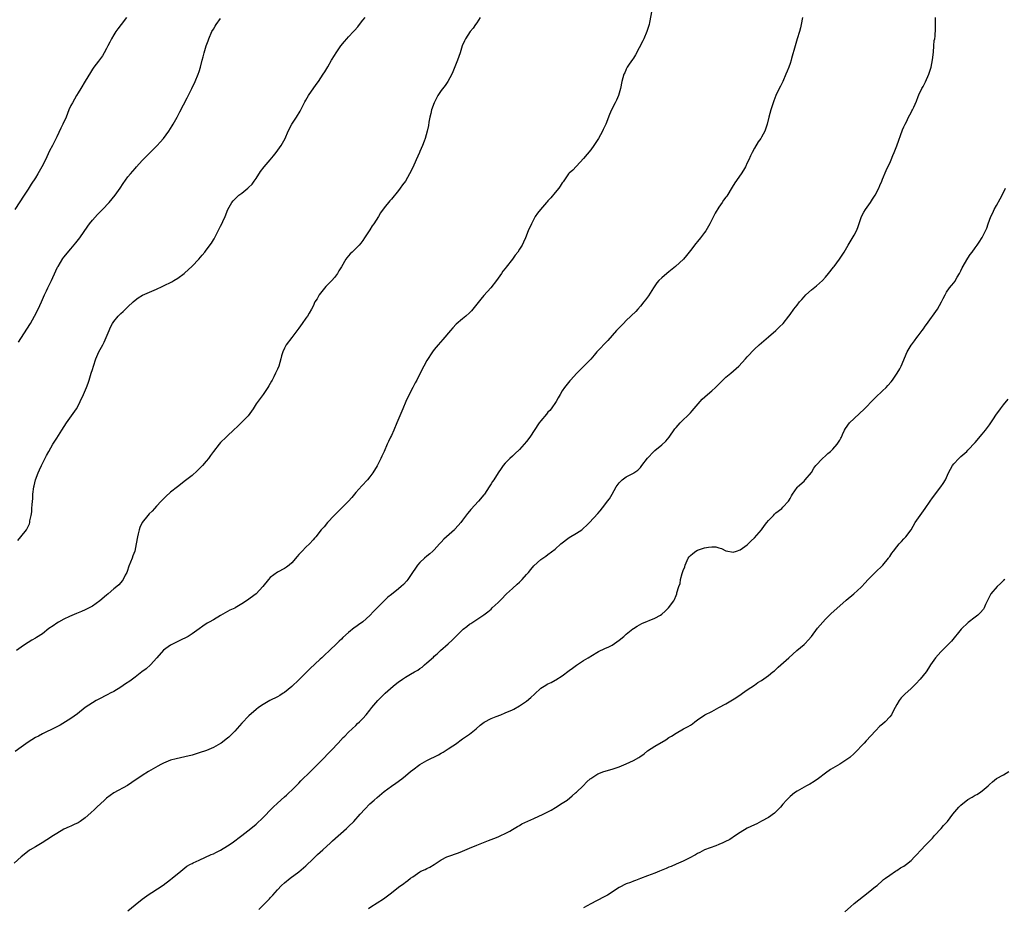
# Model space of a CAD drawing. Units: inches. Extents: x 2625000 to 2628000, y 1509000 to 1512000.
# Drawn here: x 2626389 to 2626665, y 1511471 to 1511720 of the extents above; entities that cross this region are included whole.
import ezdxf

# ---------------------------------------------------------------- set-up
doc = ezdxf.new("R2010")
doc.units = ezdxf.units.IN
doc.header["$MEASUREMENT"] = 0
doc.layers.add('LD26251509_10ft', color=73, linetype='Continuous')

msp = doc.modelspace()

# ---------------------------------------------------------------- linework, layer by layer
at = {"layer": 'LD26251509_10ft'}
for points, elevation in [([(2626566.14, 1511723), (2626565.52, 1511719.52), (2626565.39, 1511719), (2626564.78, 1511717), (2626563.91, 1511715), (2626563.62, 1511714.38), (2626561.56, 1511710.44), (2626561, 1511709.57), (2626560.79, 1511709.21), (2626559.84, 1511707.84), (2626559.29, 1511707), (2626559.2, 1511706.8), (2626559, 1511706.44), (2626558.56, 1511705.44), (2626558.33, 1511705), (2626558.05, 1511704.05), (2626557.78, 1511703), (2626557.4, 1511701), (2626556.85, 1511699), (2626556.24, 1511697.76), (2626555.91, 1511697), (2626554.88, 1511695), (2626554.3, 1511693.7), (2626553.26, 1511691), (2626553.17, 1511690.83), (2626552.51, 1511689.49), (2626552.28, 1511689), (2626551.17, 1511687), (2626549.91, 1511685), (2626549, 1511683.74), (2626547, 1511681.35), (2626543.97, 1511678.03), (2626543, 1511677.21), (2626542.8, 1511677), (2626541.24, 1511674.76), (2626541, 1511674.48), (2626540.46, 1511673.54), (2626540.06, 1511673), (2626539, 1511671.79), (2626537.76, 1511670.24), (2626537, 1511669.43), (2626536.81, 1511669.19), (2626536.62, 1511669), (2626534.92, 1511667), (2626534.06, 1511665.94), (2626533.45, 1511665), (2626533, 1511664.25), (2626532.35, 1511663), (2626531.48, 1511661), (2626530.66, 1511659), (2626530.14, 1511657.86), (2626529.73, 1511657), (2626529, 1511655.81), (2626528.49, 1511655), (2626527.81, 1511654.19), (2626527, 1511653), (2626525.24, 1511650.76), (2626525, 1511650.39), (2626524.36, 1511649.64), (2626523.92, 1511649), (2626522.5, 1511647), (2626520.99, 1511645), (2626519, 1511642.8), (2626518.16, 1511641.84), (2626515.93, 1511639), (2626515.5, 1511638.5), (2626515, 1511637.98), (2626513.91, 1511637), (2626513, 1511636.28), (2626511.24, 1511634.76), (2626510.26, 1511633.74), (2626509.66, 1511633), (2626507.5, 1511630.5), (2626506.14, 1511629), (2626505, 1511627.68), (2626504.53, 1511627), (2626503, 1511624.59), (2626502.1, 1511623), (2626501.07, 1511621), (2626500.12, 1511619), (2626499.72, 1511618.28), (2626499.06, 1511617), (2626497.97, 1511615), (2626497.03, 1511613), (2626496.19, 1511611), (2626494.57, 1511607), (2626493.7, 1511605), (2626493, 1511603.48), (2626492.76, 1511603), (2626492.22, 1511601.78), (2626491.84, 1511601), (2626491, 1511599.02), (2626490.34, 1511597.66), (2626490.06, 1511597), (2626489, 1511594.93), (2626487.83, 1511593), (2626487, 1511591.84), (2626486.29, 1511591), (2626484.69, 1511589.31), (2626483, 1511587.41), (2626481.92, 1511586.08), (2626480.94, 1511585.06), (2626478.89, 1511583), (2626476.95, 1511581), (2626475.08, 1511579), (2626474.16, 1511577.84), (2626473.33, 1511577), (2626471.74, 1511575), (2626471.42, 1511574.58), (2626471, 1511574.14), (2626470, 1511573), (2626469, 1511572.07), (2626467.94, 1511571), (2626467.49, 1511570.51), (2626467, 1511570.02), (2626466.55, 1511569.45), (2626465, 1511567.65), (2626464.28, 1511567), (2626463.58, 1511566.42), (2626463, 1511566.06), (2626460.98, 1511565.02), (2626459, 1511563.56), (2626458.48, 1511563), (2626456.94, 1511561.06), (2626455.03, 1511558.97), (2626452.34, 1511557), (2626451, 1511556.13), (2626449.1, 1511555), (2626449, 1511554.94), (2626447.65, 1511554.35), (2626447, 1511553.99), (2626446.34, 1511553.66), (2626445, 1511552.89), (2626443, 1511551.65), (2626441.81, 1511551), (2626441.3, 1511550.7), (2626440.08, 1511549.92), (2626439, 1511549.17), (2626437, 1511547.71), (2626435.91, 1511547), (2626435.32, 1511546.68), (2626433.99, 1511546.01), (2626433, 1511545.56), (2626431, 1511544.56), (2626429, 1511543.14), (2626427.11, 1511541), (2626425.29, 1511539), (2626424.1, 1511537.9), (2626422.94, 1511537), (2626421, 1511535.54), (2626420.32, 1511535), (2626419.55, 1511534.45), (2626418.34, 1511533.66), (2626417, 1511532.72), (2626415, 1511531.51), (2626413.97, 1511531), (2626413.33, 1511530.67), (2626413, 1511530.48), (2626411, 1511529.49), (2626410.05, 1511529), (2626409, 1511528.36), (2626407.01, 1511526.99), (2626404.81, 1511525.19), (2626403, 1511523.92), (2626401.5, 1511523), (2626399.93, 1511522.07), (2626399, 1511521.6), (2626398.62, 1511521.38), (2626395, 1511519.62), (2626393.87, 1511519), (2626393, 1511518.55), (2626392.04, 1511517.96), (2626391, 1511517.29), (2626389, 1511515.9), (2626387.31, 1511514.69)], 9650), ([(2626608.54, 1511721), (2626608.14, 1511719), (2626607.92, 1511718.08), (2626607.64, 1511717), (2626607.04, 1511714.96), (2626606.43, 1511713), (2626605.43, 1511709.43), (2626605.33, 1511709), (2626605, 1511708.01), (2626604.63, 1511707), (2626604.16, 1511705.84), (2626603.85, 1511705), (2626602.97, 1511703), (2626602.3, 1511701.7), (2626602, 1511701), (2626601.06, 1511699), (2626600.46, 1511697.54), (2626600.26, 1511697), (2626599.59, 1511695), (2626599.04, 1511693), (2626598.54, 1511691), (2626598.18, 1511689.82), (2626597.88, 1511689), (2626597, 1511687.34), (2626596.77, 1511687), (2626596.01, 1511685.99), (2626595, 1511684.2), (2626594.39, 1511683), (2626593.9, 1511682.1), (2626593.46, 1511681), (2626593, 1511680.11), (2626592.46, 1511679), (2626591.95, 1511678.05), (2626591.28, 1511677), (2626589.52, 1511674.48), (2626588.74, 1511673.26), (2626587.21, 1511670.79), (2626587, 1511670.46), (2626586.36, 1511669.64), (2626585.9, 1511669), (2626585, 1511667.68), (2626583.99, 1511666.01), (2626583.49, 1511665), (2626582.44, 1511663), (2626581.32, 1511661), (2626581, 1511660.52), (2626579.84, 1511659), (2626579, 1511658.01), (2626578.51, 1511657.49), (2626577, 1511655.5), (2626576.64, 1511655), (2626575.93, 1511654.07), (2626575.06, 1511653), (2626572.87, 1511651), (2626571, 1511649.51), (2626570.39, 1511649), (2626569, 1511647.8), (2626568.18, 1511647), (2626567.62, 1511646.38), (2626566.67, 1511645), (2626565.24, 1511642.76), (2626564.4, 1511641.6), (2626563.94, 1511641), (2626563, 1511639.84), (2626562.27, 1511639), (2626561.65, 1511638.35), (2626559, 1511635.76), (2626558.19, 1511635), (2626557, 1511633.73), (2626556.29, 1511633), (2626553.8, 1511630.2), (2626550.77, 1511627), (2626549.96, 1511626.04), (2626549, 1511624.96), (2626546.08, 1511621.92), (2626545.12, 1511621), (2626543.33, 1511619), (2626543.19, 1511618.81), (2626541.69, 1511617), (2626541, 1511616.01), (2626540.39, 1511615), (2626539.9, 1511614.1), (2626539.27, 1511613), (2626537.9, 1511611), (2626537.49, 1511610.51), (2626537, 1511610), (2626536.55, 1511609.45), (2626535, 1511607.61), (2626534.57, 1511607), (2626531.93, 1511603), (2626531, 1511601.76), (2626530.33, 1511601), (2626529, 1511599.57), (2626527.68, 1511598.32), (2626527, 1511597.63), (2626526.27, 1511597), (2626525, 1511595.69), (2626524.43, 1511595), (2626523.81, 1511594.18), (2626523, 1511592.95), (2626521.75, 1511591), (2626521.44, 1511590.56), (2626521, 1511589.9), (2626520.65, 1511589.35), (2626520.46, 1511589), (2626519.18, 1511587), (2626519, 1511586.76), (2626517.53, 1511585), (2626515.35, 1511582.65), (2626515, 1511582.21), (2626514.43, 1511581.57), (2626513, 1511579.64), (2626512.49, 1511579), (2626511.79, 1511578.21), (2626510.88, 1511577.12), (2626510.77, 1511577), (2626508.54, 1511575), (2626507.71, 1511574.29), (2626507, 1511573.48), (2626506.76, 1511573.24), (2626506.56, 1511573), (2626505, 1511571.32), (2626504.68, 1511571), (2626503.8, 1511570.2), (2626503, 1511569.59), (2626502.34, 1511569), (2626501, 1511567.74), (2626500.38, 1511567), (2626499.83, 1511566.17), (2626498.98, 1511564.98), (2626497.63, 1511563), (2626497.35, 1511562.65), (2626496.4, 1511561.6), (2626495.79, 1511561), (2626495, 1511560.34), (2626493, 1511558.81), (2626491.99, 1511558.01), (2626490.97, 1511557.03), (2626488.01, 1511553.98), (2626487, 1511552.9), (2626485, 1511551.09), (2626483.75, 1511550.25), (2626483, 1511549.7), (2626482.57, 1511549.43), (2626481, 1511548.14), (2626479.35, 1511546.65), (2626479, 1511546.27), (2626478.34, 1511545.66), (2626477.71, 1511545), (2626475.66, 1511543), (2626474.25, 1511541.75), (2626473.47, 1511541), (2626473, 1511540.6), (2626470.08, 1511537.92), (2626467, 1511534.82), (2626465, 1511532.91), (2626463, 1511531.25), (2626462.62, 1511531), (2626461.63, 1511530.37), (2626461, 1511530.03), (2626458.9, 1511529), (2626457, 1511527.86), (2626455.69, 1511527), (2626455, 1511526.41), (2626453, 1511524.63), (2626451, 1511522.59), (2626449, 1511520.39), (2626447.31, 1511518.69), (2626447, 1511518.4), (2626445.2, 1511517), (2626445, 1511516.86), (2626443, 1511515.8), (2626441.03, 1511514.97), (2626439, 1511514.28), (2626437, 1511513.65), (2626435, 1511513.11), (2626432.59, 1511512.59), (2626431, 1511512.18), (2626429, 1511511.38), (2626428.25, 1511511), (2626427.44, 1511510.56), (2626424.74, 1511509), (2626423, 1511507.87), (2626420.11, 1511505.89), (2626418.88, 1511505.12), (2626415, 1511503), (2626413, 1511501.51), (2626412.39, 1511501), (2626410.26, 1511499), (2626409.64, 1511498.36), (2626408.61, 1511497.39), (2626407, 1511495.97), (2626405.55, 1511495), (2626405, 1511494.63), (2626403.88, 1511494.12), (2626403, 1511493.68), (2626402.51, 1511493.49), (2626401, 1511492.79), (2626399, 1511491.62), (2626398.09, 1511491), (2626396.2, 1511489.8), (2626394.89, 1511489), (2626393, 1511487.89), (2626391.55, 1511487), (2626391.22, 1511486.78), (2626388.96, 1511485), (2626387, 1511483.22)], 9660), ([(2626418.59, 1511721), (2626417.11, 1511719), (2626416.17, 1511717.83), (2626415.6, 1511717), (2626415, 1511716.07), (2626414.35, 1511715), (2626413.92, 1511714.08), (2626413.36, 1511713), (2626413, 1511712.21), (2626412.31, 1511711), (2626411.84, 1511710.16), (2626410.71, 1511708.71), (2626409.41, 1511707), (2626409, 1511706.41), (2626408.48, 1511705.52), (2626407, 1511703.04), (2626405.8, 1511701), (2626405, 1511699.75), (2626404.55, 1511699), (2626403.99, 1511698.01), (2626403.39, 1511697), (2626403, 1511696.21), (2626402.44, 1511695), (2626401.61, 1511693), (2626400.72, 1511691), (2626400.18, 1511689.82), (2626399, 1511687.39), (2626397.77, 1511685), (2626397, 1511683.47), (2626396.18, 1511681.82), (2626395.81, 1511681), (2626394.81, 1511679), (2626393.66, 1511677), (2626393, 1511675.93), (2626391.85, 1511674.15), (2626391, 1511672.76), (2626389.86, 1511671), (2626387.19, 1511667)], 9610), ([(2626517.96, 1511721), (2626517, 1511719.49), (2626516.67, 1511719), (2626516.02, 1511717.98), (2626515.18, 1511717), (2626513.85, 1511715), (2626513.56, 1511714.44), (2626512.92, 1511713), (2626512.3, 1511711), (2626511.97, 1511710.03), (2626511.59, 1511709), (2626510.32, 1511705.68), (2626510.01, 1511705), (2626508.89, 1511703), (2626508.11, 1511701.89), (2626507, 1511700.46), (2626506.04, 1511699), (2626505.67, 1511698.33), (2626505.02, 1511697), (2626504.3, 1511695), (2626504.06, 1511693.94), (2626503.81, 1511693), (2626503.53, 1511691.53), (2626503.4, 1511690.6), (2626503.06, 1511689), (2626502.49, 1511687), (2626502.2, 1511686.2), (2626501.74, 1511685), (2626501, 1511683.32), (2626500.88, 1511683), (2626500, 1511681), (2626499, 1511678.82), (2626498.09, 1511677), (2626497.01, 1511675), (2626496.11, 1511673.89), (2626495.49, 1511673), (2626495, 1511672.36), (2626493, 1511669.94), (2626492.56, 1511669.44), (2626491, 1511667.49), (2626489.94, 1511666.06), (2626489.35, 1511665), (2626488.06, 1511663), (2626487.63, 1511662.37), (2626487, 1511661.3), (2626485.5, 1511659), (2626485, 1511658.3), (2626484.43, 1511657.57), (2626483.95, 1511657), (2626481.98, 1511655), (2626481.47, 1511654.53), (2626481, 1511653.97), (2626480.54, 1511653.46), (2626480.2, 1511653), (2626479, 1511650.91), (2626478.26, 1511649.74), (2626477.89, 1511649), (2626477, 1511647.84), (2626476.28, 1511647), (2626475.62, 1511646.38), (2626475, 1511645.7), (2626474.64, 1511645.36), (2626472.69, 1511643), (2626472.12, 1511641.88), (2626471.49, 1511641), (2626471, 1511639.87), (2626470.57, 1511639), (2626469.9, 1511637.9), (2626469.4, 1511637), (2626469, 1511636.49), (2626467.99, 1511635), (2626467, 1511633.69), (2626466.72, 1511633.28), (2626465, 1511631), (2626463.44, 1511629), (2626463, 1511628.02), (2626462.47, 1511627), (2626462.14, 1511625.86), (2626461.94, 1511625), (2626461.36, 1511623), (2626461, 1511622.12), (2626460.64, 1511621.36), (2626460.49, 1511621), (2626460, 1511620), (2626459.48, 1511619), (2626459.3, 1511618.7), (2626459, 1511618.11), (2626458.6, 1511617.4), (2626458.34, 1511617), (2626457.01, 1511615), (2626456.15, 1511613.85), (2626455, 1511612.38), (2626454.18, 1511611), (2626452.76, 1511609), (2626449.89, 1511606.11), (2626448.7, 1511605), (2626447, 1511603.36), (2626446.57, 1511603), (2626445, 1511601.48), (2626444.6, 1511601), (2626443.02, 1511598.98), (2626442.17, 1511597.83), (2626441.61, 1511597), (2626441, 1511596.25), (2626439.91, 1511595), (2626439.46, 1511594.54), (2626439, 1511594.08), (2626438.44, 1511593.56), (2626437, 1511592.27), (2626435.21, 1511590.79), (2626432.94, 1511589.06), (2626431, 1511587.52), (2626429.66, 1511586.34), (2626429, 1511585.71), (2626428.31, 1511585), (2626427, 1511583.57), (2626426.45, 1511583), (2626425.77, 1511582.23), (2626425, 1511581.46), (2626424.59, 1511581), (2626423.01, 1511579), (2626422.37, 1511577.63), (2626422.12, 1511577), (2626421.87, 1511575.87), (2626421.65, 1511575), (2626421.35, 1511573), (2626420.89, 1511571), (2626420.38, 1511569.62), (2626420.18, 1511569), (2626419.29, 1511566.71), (2626418.75, 1511565.25), (2626418.65, 1511565), (2626418.25, 1511564.25), (2626417.65, 1511563), (2626417.39, 1511562.61), (2626417, 1511562.19), (2626416.46, 1511561.54), (2626415.86, 1511561), (2626415, 1511560.33), (2626413.47, 1511559), (2626413, 1511558.63), (2626411.11, 1511557), (2626409, 1511555.52), (2626407.35, 1511554.65), (2626407, 1511554.51), (2626405.96, 1511554.04), (2626405, 1511553.66), (2626404.56, 1511553.44), (2626402.56, 1511552.56), (2626401, 1511551.81), (2626399.51, 1511551), (2626399, 1511550.7), (2626397.95, 1511549.95), (2626396.82, 1511549.18), (2626395, 1511547.77), (2626393.31, 1511546.69), (2626393, 1511546.46), (2626392.03, 1511545.97), (2626391, 1511545.3), (2626390.81, 1511545.19), (2626389, 1511543.99), (2626387.69, 1511543)], 9640), ([(2626388.05, 1511573.95), (2626388.88, 1511575), (2626390.51, 1511577), (2626390.71, 1511577.29), (2626391.31, 1511578.69), (2626391.4, 1511579), (2626391.47, 1511579.47), (2626391.8, 1511581), (2626391.96, 1511582.04), (2626392.03, 1511583), (2626392.07, 1511584.07), (2626392.25, 1511585.75), (2626392.32, 1511587), (2626392.56, 1511589), (2626392.63, 1511589.37), (2626393.04, 1511591), (2626393.8, 1511593), (2626394.16, 1511593.84), (2626394.71, 1511595), (2626396.13, 1511597.87), (2626396.73, 1511599), (2626397.89, 1511601), (2626399, 1511602.68), (2626400.41, 1511605), (2626401.71, 1511607), (2626403.17, 1511609), (2626404.55, 1511611), (2626405, 1511611.82), (2626405.62, 1511613), (2626406.53, 1511615), (2626407.34, 1511617), (2626407.79, 1511618.2), (2626408.07, 1511619), (2626408.7, 1511621), (2626409, 1511622.01), (2626409.31, 1511623), (2626409.98, 1511625), (2626410.28, 1511625.72), (2626410.86, 1511627), (2626411.97, 1511629), (2626412.31, 1511629.69), (2626412.92, 1511631), (2626413.72, 1511633), (2626414.11, 1511633.89), (2626414.68, 1511635), (2626415, 1511635.49), (2626416.26, 1511637), (2626417, 1511637.73), (2626417.66, 1511638.34), (2626418.34, 1511639), (2626419, 1511639.6), (2626420.44, 1511641), (2626421, 1511641.48), (2626421.86, 1511642.14), (2626423.06, 1511642.94), (2626426.35, 1511644.35), (2626427, 1511644.6), (2626428.64, 1511645.36), (2626429, 1511645.56), (2626431.3, 1511646.7), (2626431.86, 1511647), (2626433, 1511647.66), (2626434.76, 1511649), (2626435, 1511649.19), (2626435.92, 1511650.08), (2626437, 1511651.05), (2626438.89, 1511653), (2626439.88, 1511654.12), (2626440.58, 1511655), (2626441, 1511655.53), (2626442.47, 1511657.53), (2626443, 1511658.43), (2626443.22, 1511658.78), (2626443.67, 1511659.67), (2626444.58, 1511661.42), (2626445, 1511662.34), (2626445.36, 1511663), (2626445.65, 1511663.65), (2626446.29, 1511665), (2626447.03, 1511666.97), (2626448.2, 1511669), (2626448.57, 1511669.43), (2626449, 1511669.89), (2626450.16, 1511671), (2626451, 1511671.59), (2626452.64, 1511673), (2626452.85, 1511673.15), (2626453.88, 1511674.12), (2626454.45, 1511675), (2626455, 1511675.73), (2626456.28, 1511677.72), (2626457.25, 1511679), (2626459, 1511681), (2626459.89, 1511682.11), (2626460.66, 1511683), (2626462.06, 1511685), (2626463.13, 1511687), (2626464.05, 1511689), (2626465.05, 1511690.95), (2626466.34, 1511693), (2626467.35, 1511694.65), (2626468.71, 1511697.29), (2626469, 1511697.76), (2626469.73, 1511699), (2626471.87, 1511702.13), (2626472.52, 1511703), (2626473.88, 1511705), (2626474.27, 1511705.73), (2626475.12, 1511707.13), (2626476.15, 1511709), (2626477, 1511710.25), (2626477.46, 1511711), (2626478.82, 1511713), (2626479.81, 1511714.19), (2626480.45, 1511715), (2626481, 1511715.55), (2626482.34, 1511717), (2626482.67, 1511717.33), (2626483.61, 1511718.39), (2626484.08, 1511719), (2626485, 1511720.24), (2626485.6, 1511721)], 9630), ([(2626388.27, 1511629.73), (2626390.63, 1511633.37), (2626391.59, 1511635), (2626392.74, 1511637), (2626393.8, 1511639), (2626394.73, 1511641), (2626395.6, 1511643), (2626396.11, 1511644.11), (2626396.53, 1511645), (2626396.69, 1511645.31), (2626397, 1511645.95), (2626397.49, 1511647), (2626397.88, 1511647.88), (2626399.23, 1511650.77), (2626399.36, 1511651), (2626400.75, 1511653.25), (2626401, 1511653.58), (2626403, 1511655.94), (2626404.39, 1511657.61), (2626405.44, 1511659), (2626407.71, 1511662.29), (2626408.22, 1511663), (2626409, 1511663.99), (2626410.43, 1511665.57), (2626411.87, 1511667), (2626413.71, 1511669), (2626415.39, 1511671), (2626416.83, 1511673), (2626417.7, 1511674.3), (2626419, 1511676.15), (2626419.68, 1511677), (2626421, 1511678.57), (2626421.38, 1511679), (2626423, 1511680.73), (2626424.11, 1511681.89), (2626425.22, 1511683), (2626427.17, 1511685), (2626428.05, 1511685.95), (2626428.99, 1511687), (2626430.49, 1511689), (2626431.45, 1511690.55), (2626431.71, 1511691), (2626432.79, 1511693), (2626433.54, 1511694.46), (2626435.62, 1511698.38), (2626436.95, 1511701), (2626437.89, 1511703), (2626438.73, 1511705), (2626439, 1511705.8), (2626439.34, 1511707), (2626439.82, 1511709), (2626440.09, 1511709.91), (2626440.37, 1511711), (2626441.02, 1511713), (2626441.56, 1511714.44), (2626441.75, 1511715), (2626442.6, 1511717), (2626443, 1511717.73), (2626443.47, 1511718.53), (2626443.76, 1511719), (2626445, 1511720.73)], 9620), ([(2626419, 1511469.84), (2626421, 1511471.56), (2626423, 1511473.13), (2626425, 1511474.55), (2626425.71, 1511475), (2626428.88, 1511477.12), (2626431, 1511478.68), (2626431.43, 1511479), (2626433.82, 1511481), (2626435, 1511481.92), (2626435.59, 1511482.41), (2626436.62, 1511483), (2626437, 1511483.18), (2626437.31, 1511483.31), (2626439, 1511484.11), (2626442.35, 1511485.65), (2626443, 1511485.92), (2626443.73, 1511486.27), (2626445, 1511486.91), (2626447, 1511488.12), (2626448.28, 1511489), (2626450.99, 1511491), (2626453.49, 1511493), (2626455, 1511494.26), (2626457, 1511496.14), (2626459.38, 1511498.62), (2626459.77, 1511499), (2626461, 1511500.13), (2626463, 1511501.87), (2626463.58, 1511502.42), (2626464.23, 1511503), (2626465, 1511503.75), (2626466.23, 1511505), (2626466.6, 1511505.4), (2626467, 1511505.76), (2626467.61, 1511506.39), (2626470.32, 1511509), (2626471.64, 1511510.36), (2626472.29, 1511511), (2626473, 1511511.77), (2626476.16, 1511515), (2626478.03, 1511517), (2626479.43, 1511518.57), (2626479.9, 1511519), (2626481, 1511520.1), (2626483, 1511521.97), (2626483.51, 1511522.49), (2626484.05, 1511523), (2626485, 1511523.97), (2626485.9, 1511525), (2626487, 1511526.3), (2626487.55, 1511527), (2626489.2, 1511529), (2626491.23, 1511531), (2626493.52, 1511533), (2626495, 1511534.2), (2626495.47, 1511534.53), (2626496.14, 1511535), (2626497, 1511535.56), (2626498.37, 1511536.37), (2626499.49, 1511537), (2626500.47, 1511537.53), (2626501, 1511537.96), (2626501.62, 1511538.38), (2626502.31, 1511539), (2626503, 1511539.58), (2626504.8, 1511541.2), (2626505, 1511541.4), (2626505.87, 1511542.13), (2626506.8, 1511543), (2626509, 1511544.92), (2626510.1, 1511545.9), (2626511.14, 1511547), (2626513, 1511548.87), (2626513.15, 1511549), (2626514.22, 1511549.78), (2626515, 1511550.43), (2626515.36, 1511550.64), (2626515.89, 1511551), (2626517, 1511551.72), (2626518.95, 1511553.05), (2626520.1, 1511553.9), (2626521, 1511554.7), (2626521.37, 1511555), (2626523, 1511556.55), (2626524.23, 1511557.77), (2626525, 1511558.62), (2626525.36, 1511559), (2626527, 1511560.49), (2626528.35, 1511561.65), (2626529, 1511562.24), (2626529.78, 1511563), (2626531, 1511564.43), (2626531.52, 1511565), (2626532.15, 1511565.85), (2626533, 1511566.83), (2626535, 1511568.63), (2626535.52, 1511569), (2626536.44, 1511569.56), (2626537, 1511570), (2626539, 1511571.5), (2626540.65, 1511573), (2626543, 1511574.81), (2626545, 1511576.02), (2626546.47, 1511577), (2626546.78, 1511577.22), (2626547, 1511577.43), (2626547.84, 1511578.16), (2626548.66, 1511579), (2626551, 1511581.52), (2626551.69, 1511582.31), (2626553, 1511583.99), (2626553.72, 1511585), (2626554.29, 1511585.71), (2626555, 1511587), (2626556.2, 1511589), (2626557, 1511590.16), (2626557.89, 1511591), (2626559, 1511591.88), (2626561, 1511592.9), (2626561.16, 1511593), (2626562.23, 1511593.77), (2626563, 1511594.5), (2626563.41, 1511595), (2626565, 1511597.07), (2626566.7, 1511599), (2626567, 1511599.26), (2626569, 1511600.83), (2626570.11, 1511601.89), (2626571.02, 1511602.98), (2626572.67, 1511605.33), (2626573, 1511605.7), (2626574.13, 1511607), (2626577, 1511609.86), (2626577.55, 1511610.45), (2626579.73, 1511613), (2626580.34, 1511613.66), (2626581.8, 1511615), (2626583, 1511616.03), (2626584.06, 1511617), (2626585.54, 1511618.46), (2626587, 1511619.85), (2626588.38, 1511621), (2626590.63, 1511623), (2626592.53, 1511625), (2626593, 1511625.55), (2626595, 1511627.7), (2626596.38, 1511629), (2626597, 1511629.56), (2626599, 1511631.22), (2626601, 1511632.95), (2626602.02, 1511633.98), (2626603.04, 1511635), (2626604.66, 1511637), (2626605, 1511637.51), (2626606.06, 1511639), (2626607, 1511640.1), (2626607.68, 1511641), (2626608.33, 1511641.67), (2626609, 1511642.47), (2626609.49, 1511643), (2626611, 1511644.42), (2626612.47, 1511645.53), (2626614.13, 1511647), (2626615, 1511647.97), (2626615.85, 1511649), (2626617.2, 1511650.8), (2626617.38, 1511651), (2626618.94, 1511653), (2626620.21, 1511655), (2626621, 1511656.36), (2626621.32, 1511657), (2626623, 1511659.81), (2626623.64, 1511661), (2626624.03, 1511661.97), (2626625.09, 1511665), (2626625.74, 1511666.26), (2626626.18, 1511667), (2626627.57, 1511669), (2626628.13, 1511669.87), (2626628.94, 1511671), (2626629.92, 1511673), (2626630.21, 1511673.79), (2626630.76, 1511675), (2626631, 1511675.57), (2626632, 1511678), (2626632.51, 1511679), (2626633, 1511680.03), (2626633.42, 1511681), (2626633.84, 1511682.16), (2626634.22, 1511683), (2626635, 1511684.89), (2626636.63, 1511689.37), (2626637, 1511690.21), (2626637.22, 1511690.78), (2626637.32, 1511691), (2626637.69, 1511691.69), (2626638.33, 1511693), (2626639, 1511694.31), (2626639.24, 1511694.76), (2626639.4, 1511695), (2626639.77, 1511695.77), (2626640.53, 1511697.47), (2626641, 1511698.74), (2626641.2, 1511699.2), (2626642.08, 1511701), (2626642.42, 1511701.58), (2626643.07, 1511702.93), (2626643.98, 1511705), (2626644.66, 1511707), (2626645.06, 1511709.06), (2626645.27, 1511711.27), (2626645.4, 1511713), (2626645.54, 1511714.46), (2626645.64, 1511715), (2626645.74, 1511715.74), (2626645.87, 1511717.87), (2626645.84, 1511719), (2626645.88, 1511719.88), (2626645.89, 1511721)], 9670), ([(2626455.77, 1511470.23), (2626457, 1511471.45), (2626458.74, 1511473.26), (2626459, 1511473.55), (2626459.7, 1511474.3), (2626461, 1511475.79), (2626462.12, 1511477), (2626463, 1511477.77), (2626464.54, 1511479), (2626467, 1511480.79), (2626469, 1511482.5), (2626471, 1511484.48), (2626472.28, 1511485.72), (2626473.73, 1511487), (2626475.95, 1511489), (2626476.48, 1511489.52), (2626480.37, 1511493), (2626481, 1511493.6), (2626482.43, 1511495), (2626484.24, 1511497), (2626485.54, 1511498.46), (2626487, 1511499.95), (2626488.17, 1511501), (2626489, 1511501.72), (2626489.71, 1511502.29), (2626491, 1511503.36), (2626493, 1511504.91), (2626494.23, 1511505.78), (2626495.9, 1511507), (2626497, 1511507.85), (2626498.36, 1511509), (2626499, 1511509.51), (2626500.96, 1511511), (2626503, 1511512.14), (2626506.26, 1511513.74), (2626507, 1511514.17), (2626507.55, 1511514.45), (2626508.44, 1511515), (2626509, 1511515.37), (2626510.25, 1511516.25), (2626511, 1511516.75), (2626513, 1511518.2), (2626515, 1511519.56), (2626516.82, 1511521), (2626517.96, 1511522.04), (2626519.07, 1511522.93), (2626521, 1511523.9), (2626522.45, 1511524.45), (2626523.79, 1511525), (2626525, 1511525.48), (2626527, 1511526.37), (2626527.41, 1511526.59), (2626529, 1511527.47), (2626531, 1511528.84), (2626532.15, 1511529.85), (2626533.19, 1511530.81), (2626535, 1511532.41), (2626535.96, 1511533), (2626537, 1511533.66), (2626537.91, 1511534.09), (2626539, 1511534.73), (2626539.18, 1511534.82), (2626541, 1511535.94), (2626543, 1511537.4), (2626543.89, 1511538.11), (2626545.06, 1511538.94), (2626547, 1511540.22), (2626548.29, 1511541), (2626548.72, 1511541.28), (2626549, 1511541.47), (2626551.24, 1511542.76), (2626553, 1511543.56), (2626554.06, 1511544.06), (2626555, 1511544.53), (2626555.71, 1511545), (2626557, 1511545.9), (2626558.34, 1511547), (2626559, 1511547.59), (2626560.87, 1511549.13), (2626561, 1511549.22), (2626562.09, 1511549.91), (2626563.39, 1511550.61), (2626567, 1511552.1), (2626568.63, 1511553), (2626569, 1511553.26), (2626569.91, 1511554.09), (2626570.87, 1511555), (2626572.35, 1511557), (2626572.59, 1511557.41), (2626573, 1511558.49), (2626573.22, 1511559), (2626573.24, 1511559.24), (2626573.75, 1511561), (2626574.1, 1511561.9), (2626574.23, 1511563), (2626574.71, 1511564.71), (2626575, 1511565.53), (2626575.43, 1511566.57), (2626575.52, 1511567), (2626576.41, 1511569), (2626576.65, 1511569.35), (2626577, 1511569.7), (2626577.67, 1511570.33), (2626578.52, 1511571), (2626579, 1511571.24), (2626581, 1511571.93), (2626582.13, 1511572.13), (2626583, 1511572.19), (2626584.14, 1511572.14), (2626585, 1511571.87), (2626585.74, 1511571.75), (2626587, 1511571.08), (2626587.08, 1511571.08), (2626589, 1511570.7), (2626589.97, 1511571), (2626591, 1511571.35), (2626593, 1511572.76), (2626594.12, 1511573.88), (2626595, 1511574.71), (2626597, 1511576.99), (2626597.84, 1511578.16), (2626598.49, 1511579), (2626599, 1511579.61), (2626600.32, 1511581), (2626600.61, 1511581.39), (2626601, 1511581.71), (2626602.73, 1511583), (2626603, 1511583.31), (2626604.55, 1511585), (2626604.73, 1511585.27), (2626605, 1511585.79), (2626605.45, 1511586.55), (2626605.69, 1511587), (2626607, 1511588.85), (2626607.13, 1511589), (2626609, 1511590.67), (2626609.3, 1511591), (2626611, 1511593.11), (2626611.7, 1511594.3), (2626612.27, 1511595), (2626614.15, 1511597), (2626615, 1511597.78), (2626615.62, 1511598.38), (2626616.37, 1511599), (2626617, 1511599.65), (2626618.26, 1511601), (2626619, 1511602.2), (2626619.28, 1511602.72), (2626619.42, 1511603), (2626619.75, 1511603.75), (2626620.29, 1511605), (2626620.57, 1511605.43), (2626621.7, 1511607), (2626623, 1511608.28), (2626625.94, 1511611), (2626628.42, 1511613.58), (2626629, 1511614.14), (2626631, 1511616.01), (2626632.03, 1511617), (2626632.5, 1511617.5), (2626633.43, 1511618.57), (2626633.75, 1511619), (2626635.12, 1511621), (2626635.82, 1511622.18), (2626636.24, 1511623), (2626637, 1511624.76), (2626637.65, 1511626.35), (2626637.94, 1511627), (2626639, 1511628.85), (2626639.1, 1511629), (2626639.94, 1511630.06), (2626640.6, 1511631), (2626641, 1511631.53), (2626642.15, 1511633), (2626642.53, 1511633.47), (2626643, 1511634.18), (2626643.37, 1511634.63), (2626646.43, 1511639), (2626647.57, 1511641), (2626648.03, 1511641.97), (2626648.56, 1511643), (2626649, 1511643.74), (2626649.82, 1511645), (2626650.38, 1511645.62), (2626651, 1511646.38), (2626651.26, 1511646.74), (2626651.96, 1511647.96), (2626652.59, 1511649), (2626653, 1511649.78), (2626653.4, 1511650.6), (2626655, 1511653.34), (2626655.65, 1511654.35), (2626656.13, 1511655), (2626657, 1511656.23), (2626657.58, 1511657), (2626658.17, 1511657.83), (2626659, 1511659.11), (2626659.92, 1511661), (2626660.26, 1511661.74), (2626660.7, 1511663), (2626661.45, 1511665), (2626661.95, 1511666.05), (2626662.36, 1511667), (2626663, 1511668.16), (2626664.04, 1511669.96), (2626664.56, 1511671), (2626665.51, 1511673)], 9680), ([(2626486.55, 1511470.55), (2626487.21, 1511471), (2626489, 1511472.15), (2626490.76, 1511473.24), (2626491.92, 1511474.08), (2626493, 1511474.91), (2626495, 1511476.48), (2626496.48, 1511477.52), (2626497, 1511477.92), (2626497.64, 1511478.36), (2626498.4, 1511479), (2626499, 1511479.45), (2626501, 1511480.83), (2626501.32, 1511481), (2626502.49, 1511481.51), (2626503, 1511481.79), (2626503.85, 1511482.15), (2626505.07, 1511482.93), (2626507, 1511484.21), (2626508.57, 1511485), (2626508.87, 1511485.13), (2626511.83, 1511486.17), (2626513, 1511486.6), (2626515, 1511487.45), (2626517, 1511488.33), (2626520.33, 1511489.67), (2626521, 1511489.9), (2626521.77, 1511490.23), (2626523, 1511490.66), (2626523.78, 1511491), (2626525, 1511491.57), (2626526.28, 1511492.28), (2626527, 1511492.69), (2626528.41, 1511493.59), (2626529, 1511493.87), (2626529.7, 1511494.3), (2626533, 1511495.85), (2626535.67, 1511497), (2626537, 1511497.66), (2626537.86, 1511498.14), (2626539.12, 1511498.88), (2626541, 1511500.08), (2626542.36, 1511501), (2626543.81, 1511502.19), (2626544.76, 1511503), (2626545, 1511503.24), (2626546.85, 1511505), (2626547.92, 1511506.08), (2626548.89, 1511507), (2626549, 1511507.09), (2626551, 1511508.34), (2626552.7, 1511509), (2626555, 1511509.65), (2626557, 1511510.34), (2626559, 1511511.16), (2626561, 1511512.11), (2626562.55, 1511513), (2626562.83, 1511513.17), (2626564, 1511514), (2626565, 1511514.82), (2626567, 1511516.14), (2626568.82, 1511517.18), (2626569, 1511517.3), (2626570.09, 1511517.91), (2626571, 1511518.56), (2626571.67, 1511519), (2626573, 1511519.81), (2626575.11, 1511521), (2626576.36, 1511521.64), (2626577, 1511522.09), (2626577.57, 1511522.43), (2626578.26, 1511523), (2626579, 1511523.54), (2626581.11, 1511525), (2626583, 1511525.92), (2626585.02, 1511526.98), (2626587, 1511528.08), (2626588.85, 1511529.15), (2626589.74, 1511529.74), (2626591.27, 1511530.73), (2626591.67, 1511531), (2626593, 1511531.99), (2626595, 1511533.33), (2626595.99, 1511534.01), (2626597, 1511534.64), (2626599, 1511536.05), (2626600.2, 1511537), (2626600.63, 1511537.37), (2626601.68, 1511538.32), (2626604.7, 1511541), (2626606.96, 1511543), (2626609, 1511544.77), (2626609.24, 1511545), (2626610.09, 1511545.91), (2626611, 1511546.98), (2626612.72, 1511549.28), (2626614.21, 1511551), (2626615, 1511551.81), (2626616.6, 1511553.4), (2626619, 1511555.64), (2626620.77, 1511557.23), (2626622.92, 1511559), (2626625, 1511560.83), (2626625.18, 1511561), (2626626.03, 1511561.97), (2626627, 1511563.03), (2626628.94, 1511565), (2626631.04, 1511567), (2626632.65, 1511569), (2626632.79, 1511569.21), (2626633, 1511569.48), (2626633.58, 1511570.42), (2626634.06, 1511571), (2626635, 1511572.21), (2626635.7, 1511573), (2626636.28, 1511573.72), (2626637, 1511574.41), (2626637.55, 1511575), (2626639, 1511577), (2626640.18, 1511579), (2626641.52, 1511581), (2626642.96, 1511583), (2626644.38, 1511585), (2626645, 1511585.93), (2626647.37, 1511589), (2626648.05, 1511589.95), (2626648.64, 1511591), (2626649, 1511591.71), (2626649.57, 1511593), (2626650.64, 1511595), (2626651, 1511595.52), (2626652.43, 1511597), (2626653, 1511597.55), (2626654.66, 1511599), (2626655, 1511599.31), (2626657, 1511601.48), (2626659, 1511603.83), (2626659.91, 1511605), (2626661, 1511606.44), (2626662.2, 1511608.2), (2626662.84, 1511609.16), (2626664.18, 1511611), (2626665, 1511612.07), (2626666.33, 1511613.67)], 9690), ([(2626665.33, 1511563), (2626665, 1511562.71), (2626664.14, 1511561.86), (2626663.16, 1511561), (2626661.38, 1511559), (2626661, 1511558.25), (2626659.94, 1511555.94), (2626659.58, 1511555), (2626659.35, 1511554.65), (2626658.41, 1511553.59), (2626657.78, 1511553), (2626657, 1511552.37), (2626655.09, 1511550.91), (2626653.11, 1511549), (2626650.33, 1511545.67), (2626647.36, 1511542.63), (2626645.9, 1511541), (2626644.49, 1511539), (2626643.94, 1511538.06), (2626643.21, 1511537), (2626641.61, 1511535), (2626640.34, 1511533.66), (2626639.67, 1511533), (2626639, 1511532.36), (2626637.23, 1511530.77), (2626637, 1511530.51), (2626636.25, 1511529.75), (2626635.66, 1511529), (2626635, 1511527.87), (2626634.57, 1511527), (2626634, 1511526), (2626633.5, 1511525), (2626633, 1511524.35), (2626631.77, 1511523), (2626631, 1511522.31), (2626630.26, 1511521.74), (2626629, 1511520.5), (2626626.35, 1511517.65), (2626625.8, 1511517), (2626625, 1511516.12), (2626623.95, 1511515), (2626623.48, 1511514.52), (2626623, 1511514.06), (2626621.78, 1511513), (2626621, 1511512.41), (2626619, 1511511.12), (2626617.65, 1511510.35), (2626617, 1511509.92), (2626616.42, 1511509.58), (2626615, 1511508.56), (2626613, 1511507.1), (2626611.75, 1511506.25), (2626610.53, 1511505.47), (2626609.66, 1511505), (2626609, 1511504.61), (2626607, 1511503.49), (2626606.25, 1511503), (2626605, 1511502), (2626604.05, 1511501), (2626603, 1511499.83), (2626602.3, 1511499), (2626601.68, 1511498.32), (2626601, 1511497.66), (2626600.65, 1511497.35), (2626599, 1511496.14), (2626597, 1511495.02), (2626595.66, 1511494.34), (2626595, 1511494.04), (2626593, 1511493.06), (2626591, 1511491.84), (2626589.7, 1511491), (2626588.08, 1511489.92), (2626586.73, 1511489.27), (2626586.11, 1511489), (2626585, 1511488.49), (2626584.15, 1511488.15), (2626581, 1511487), (2626579.71, 1511486.29), (2626579, 1511485.95), (2626578.43, 1511485.57), (2626576.7, 1511484.7), (2626575, 1511483.81), (2626573.06, 1511482.94), (2626571.65, 1511482.34), (2626571, 1511482.09), (2626570.25, 1511481.75), (2626568.31, 1511481), (2626567, 1511480.46), (2626565, 1511479.71), (2626563.02, 1511478.98), (2626561.59, 1511478.41), (2626561, 1511478.22), (2626560.16, 1511477.84), (2626559, 1511477.43), (2626557, 1511476.46), (2626553.69, 1511474.31), (2626553, 1511473.92), (2626550.68, 1511472.68), (2626549, 1511471.82), (2626547, 1511470.75)], 9700), ([(2626620.41, 1511469.59), (2626621.97, 1511471), (2626623, 1511471.88), (2626624.35, 1511473), (2626626.95, 1511475), (2626629, 1511476.67), (2626629.48, 1511477), (2626631, 1511478.35), (2626631.31, 1511478.69), (2626631.8, 1511479), (2626633, 1511479.88), (2626634.68, 1511481), (2626635, 1511481.17), (2626636.08, 1511481.92), (2626637, 1511482.46), (2626637.75, 1511483), (2626639, 1511484.04), (2626639.99, 1511485), (2626640.48, 1511485.52), (2626641.83, 1511487), (2626643, 1511488.23), (2626643.7, 1511489), (2626645, 1511490.31), (2626645.31, 1511490.69), (2626645.59, 1511491), (2626647.44, 1511493), (2626648.15, 1511493.85), (2626649.2, 1511495), (2626650.73, 1511497), (2626652.39, 1511499), (2626653, 1511499.59), (2626655, 1511501.19), (2626656.17, 1511501.83), (2626657, 1511502.36), (2626657.46, 1511502.54), (2626658.23, 1511503), (2626659, 1511503.58), (2626660.71, 1511505), (2626660.86, 1511505.14), (2626661, 1511505.33), (2626661.86, 1511506.14), (2626663, 1511507.09), (2626665, 1511508.1), (2626666.49, 1511509)], 9710)]:
    msp.add_lwpolyline(points, dxfattribs=dict(at, elevation=elevation))

doc.saveas('drawing.dxf')
